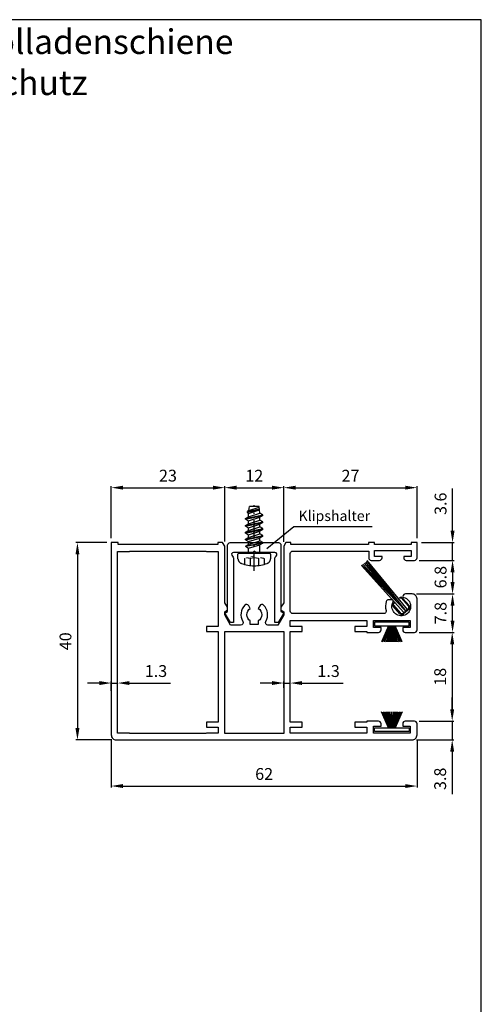
# Model space of a CAD drawing. Units: millimetres. Extents: x -80 to 420, y -3 to 297.
# Drawn here: x 326 to 420, y 97 to 297 of the extents above; entities that cross this region are included whole.
import ezdxf

# ---------------------------------------------------------------- set-up
doc = ezdxf.new("R2010")
doc.units = ezdxf.units.MM
doc.header["$LTSCALE"] = 5
for name, pattern in [('AUSGEZOGEN', [2000.1, 2000, -0.1]), ('CENTER', [50.8, 31.75, -6.35, 6.35, -6.35]), ('PUNKT', [0.4, 0.15, -0.25]), ('STRICHLINIE', [0.6, 0.4, -0.2]), ('STRICHPUNKT2', [1.3, 0.75, -0.25, 0.05, -0.25]), ('thick_line', [0]), ('thin_line', [0])]:
    doc.linetypes.add(name, pattern=pattern)
doc.layers.get('0').update_dxf_attribs({"linetype": 'CONTINUOUS', "lineweight": 0})
doc.layers.get('Defpoints').update_dxf_attribs({"linetype": 'CONTINUOUS'})
for name, color, linetype in [('-PROFILAUSSENKANTET', 4, 'CONTINUOUS'), ('-TEXT3', 2, 'CONTINUOUS'), ('KONTUR', 7, 'CONTINUOUS'), ('LTGESTR035', 1, 'STRICHLINIE'), ('LTPUNKT035', 1, 'PUNKT'), ('LTSTRPKT035', 1, 'STRICHPUNKT2'), ('NEBENANSICHT', 1, 'CENTER'), ('TEXT035', 1, 'CONTINUOUS'), ('thick_line', 7, 'CONTINUOUS'), ('UMRISS035', 1, 'CONTINUOUS')]:
    doc.layers.add(name, color=color, linetype=linetype)
doc.layers.add('-STEMPEL', color=6, linetype='AUSGEZOGEN', lineweight=25)
doc.styles.add('ARIAL', font='arial.ttf')
doc.dimstyles.new('1-1$0', dxfattribs={"dimtxt": 8, "dimasz": 8, "dimexe": 1, "dimexo": 3, "dimgap": 3, "dimtad": 1, "dimdec": 0, "dimzin": 9, "dimdsep": 46, "dimtxsty": 'ARIAL', "dimcen": 0.09, "dimclrd": 256, "dimclre": 256, "dimclrt": 256, "dimadec": 0, "dimazin": 0, "dimtm": 0.5, "dimtfac": 0.75, "dimtdec": 0, "dimtmove": 0, "dimatfit": 3, "dimfxl": 1, "dimtzin": 0, "dimarcsym": 0})

# ---------------------------------------------------------------- blocks, each defined once
blk = doc.blocks.new('A4-HOCH')
at = {"layer": '-STEMPEL', "color": 6}
blk.add_lwpolyline([(0, 0), (210, 0), (210, 297), (0, 297)], close=True, dxfattribs=at)
blk = doc.blocks.new('*U14')
at = {"layer": '-STEMPEL'}
blk.add_blockref('A4-HOCH', (-210, 0), dxfattribs=at)
blk = doc.blocks.new('*D24')
at = {"layer": '-TEXT3', "lineweight": -2, "transparency": 16777216}
for p, q in [((344.97, 191.88), (344.97, 202.42)), ((347.37, 202.12), (365.57, 202.12)), ((367.97, 191.18), (367.97, 202.42))]:
    blk.add_line(p, q, dxfattribs=at)
at = {"layer": '-TEXT3', "transparency": 16777216}
for points in [[(347.37, 202.52), (347.37, 201.72), (344.97, 202.12)], [(365.57, 202.52), (365.57, 201.72), (367.97, 202.12)]]:
    blk.add_solid(points, dxfattribs=at)
at = {"layer": 'Defpoints', "color": 0, "transparency": 16777216}
for p in [(367.97, 202.12), (344.97, 190.98), (367.97, 190.28)]:
    blk.add_point(p, dxfattribs=at)
at = {"layer": '-TEXT3', "transparency": 16777216, "insert": (356.47, 204.25), "char_height": 2.4, "attachment_point": 5, "style": 'ARIAL'}
blk.add_mtext('23', dxfattribs=at)
blk = doc.blocks.new('*D25')
at = {"layer": '-TEXT3', "lineweight": -2, "transparency": 16777216}
for p, q in [((367.97, 191.18), (367.97, 202.42)), ((370.37, 202.12), (377.57, 202.12)), ((379.97, 191.17), (379.97, 202.42))]:
    blk.add_line(p, q, dxfattribs=at)
at = {"layer": '-TEXT3', "transparency": 16777216}
for points in [[(370.37, 202.52), (370.37, 201.72), (367.97, 202.12)], [(377.57, 202.52), (377.57, 201.72), (379.97, 202.12)]]:
    blk.add_solid(points, dxfattribs=at)
at = {"layer": 'Defpoints', "color": 0, "transparency": 16777216}
for p in [(379.97, 202.12), (367.97, 190.28), (379.97, 190.27)]:
    blk.add_point(p, dxfattribs=at)
at = {"layer": '-TEXT3', "transparency": 16777216, "insert": (373.97, 204.23), "char_height": 2.4, "attachment_point": 5, "style": 'ARIAL'}
blk.add_mtext('12', dxfattribs=at)
blk = doc.blocks.new('S2')
at = {"layer": 'LTGESTR035'}
for p, q in [((413.54, -31.8), (413.54, -33.02)), ((414.68, -31.76), (414.68, -33.24)), ((416.4, -31.76), (416.4, -33.24)), ((417.54, -31.8), (417.54, -33.02))]:
    blk.add_line(p, q, dxfattribs=at)
at = {"layer": 'LTPUNKT035', "color": 1, "linetype": 'PUNKT', "lineweight": 0}
for p, q in [((415.59, -31.24), (413.54, -31.8)), ((414.68, -31.76), (414.95, -31.75)), ((417.54, -31.8), (415.5, -31.24)), ((416.4, -31.76), (416.14, -31.75))]:
    blk.add_line(p, q, dxfattribs=at)
for centre, radius, start, end in [((414.18, -33.89), 2.19, 76.8278, 107.0725), ((415.79, -34.89), 3.25, 94.1654, 104.9999), ((415.3, -34.89), 3.25, 75.0001, 85.5679), ((416.9, -33.89), 2.19, 72.9275, 103.1722)]:
    blk.add_arc(centre, radius, start, end, dxfattribs=at)
at = {"layer": 'LTSTRPKT035'}
blk.add_line((415.54, -34.28), (415.54, -20.97), dxfattribs=at)
at = {"layer": 'NEBENANSICHT'}
for p, q in [((412.24, -31.85), (412.24, -30.9)), ((412.44, -30.7), (414.09, -30.7)), ((414.19, -30.7), (416.89, -30.7)), ((416.89, -30.7), (418.64, -30.7)), ((418.84, -30.9), (418.84, -31.85))]:
    blk.add_line(p, q, dxfattribs=at)
for centre, radius, start, end in [((412.44, -30.9), 0.2, 90, 180), ((413.24, -31.85), 1, 180, 251.8237), ((416.89, -30.5), 0.2, 180, 270), ((417.84, -31.85), 1, 288.1735, 0), ((418.64, -30.9), 0.2, 0, 90), ((415.54, -26.19), 7.1, 248.4195, 291.5772)]:
    blk.add_arc(centre, radius, start, end, dxfattribs=at)
at = {"layer": 'UMRISS035'}
for p, q in [((414.14, -22.29), (416.59, -21.74)), ((414.14, -22.44), (416.61, -21.89)), ((414.42, -22.07), (414.54, -21.3)), ((414.42, -22.07), (416.55, -21.38)), ((416.54, -21.3), (414.54, -21.3)), ((416.69, -22.62), (416.54, -21.3)), ((413.79, -23.69), (417.29, -22.96)), ((413.79, -23.84), (417.29, -23.11)), ((413.79, -23.69), (414.39, -23.35)), ((413.79, -23.84), (413.79, -23.69)), ((413.79, -23.84), (414.39, -24.19)), ((414.42, -22.07), (414.14, -22.29)), ((414.14, -22.44), (414.14, -22.29)), ((414.39, -22.68), (414.14, -22.44)), ((414.39, -22.68), (416.62, -21.96)), ((414.39, -23.35), (416.69, -22.62)), ((414.39, -23.35), (414.39, -22.68)), ((414.39, -24.19), (416.69, -23.46)), ((417.29, -22.96), (416.69, -22.62)), ((417.29, -23.11), (416.69, -23.46)), ((416.69, -24.02), (416.69, -23.46)), ((417.29, -23.11), (417.29, -22.96)), ((413.79, -25.09), (417.29, -24.36)), ((413.79, -25.24), (417.29, -24.51)), ((413.79, -25.09), (414.39, -24.75)), ((413.79, -25.24), (413.79, -25.09)), ((413.79, -25.24), (414.39, -25.59)), ((413.79, -26.49), (417.29, -25.76)), ((413.79, -26.64), (417.29, -25.91)), ((414.39, -24.75), (416.69, -24.02)), ((414.39, -24.75), (414.39, -24.19)), ((414.39, -25.59), (416.69, -24.86)), ((414.39, -26.15), (416.69, -25.42)), ((414.39, -26.15), (414.39, -25.59)), ((417.29, -24.36), (416.69, -24.02)), ((417.29, -24.51), (416.69, -24.86)), ((416.69, -25.42), (416.69, -24.86)), ((417.29, -25.76), (416.69, -25.42)), ((417.29, -25.91), (416.69, -26.26)), ((417.29, -24.51), (417.29, -24.36)), ((417.29, -25.91), (417.29, -25.76)), ((413.79, -26.49), (414.39, -26.15)), ((413.79, -26.64), (413.79, -26.49)), ((413.79, -26.64), (414.39, -26.99)), ((413.79, -27.89), (417.29, -27.16)), ((413.79, -28.04), (417.29, -27.31)), ((413.79, -27.89), (414.39, -27.55)), ((413.79, -28.04), (413.79, -27.89)), ((414.39, -26.99), (416.69, -26.26)), ((414.39, -27.55), (416.69, -26.82)), ((414.39, -27.55), (414.39, -26.99)), ((414.39, -28.39), (416.69, -27.66)), ((416.69, -26.82), (416.69, -26.26)), ((417.29, -27.16), (416.69, -26.82)), ((417.29, -27.31), (416.69, -27.66)), ((416.69, -28.22), (416.69, -27.66)), ((417.29, -27.31), (417.29, -27.16)), ((413.79, -28.04), (414.39, -28.39)), ((413.79, -29.29), (417.29, -28.56)), ((413.79, -29.34), (417.29, -28.71)), ((413.79, -29.29), (414.39, -28.95)), ((413.79, -29.34), (413.79, -29.29)), ((413.79, -29.34), (414.39, -29.69)), ((414.39, -28.95), (416.69, -28.22)), ((414.39, -28.95), (414.39, -28.39)), ((414.39, -29.69), (416.69, -29.06)), ((414.39, -30.5), (414.39, -29.69)), ((417.29, -28.56), (416.69, -28.22)), ((417.29, -28.71), (416.69, -29.06)), ((416.69, -30.5), (416.69, -29.06)), ((417.29, -28.71), (417.29, -28.56)), ((414.09, -30.7), (414.19, -30.7))]:
    blk.add_line(p, q, dxfattribs=at)
blk.add_arc((414.19, -30.5), 0.2, 270, 0, dxfattribs=at)
blk = doc.blocks.new('*D26')
at = {"layer": '-TEXT3', "lineweight": -2, "transparency": 16777216}
for p, q in [((344.07, 190.98), (337.82, 190.98)), ((338.12, 188.58), (338.12, 153.38)), ((345.07, 150.98), (337.82, 150.98))]:
    blk.add_line(p, q, dxfattribs=at)
at = {"layer": '-TEXT3', "transparency": 16777216}
for points in [[(337.72, 188.58), (338.52, 188.58), (338.12, 190.98)], [(337.72, 153.38), (338.52, 153.38), (338.12, 150.98)]]:
    blk.add_solid(points, dxfattribs=at)
at = {"layer": 'Defpoints', "color": 0, "transparency": 16777216}
for p in [(344.97, 190.98), (338.12, 150.98), (345.97, 150.98)]:
    blk.add_point(p, dxfattribs=at)
at = {"layer": '-TEXT3', "transparency": 16777216, "insert": (336, 170.98), "char_height": 2.4, "attachment_point": 5, "rotation": 90, "style": 'ARIAL'}
blk.add_mtext('40', dxfattribs=at)
blk = doc.blocks.new('*D27')
at = {"layer": '-TEXT3', "lineweight": -2, "transparency": 16777216}
for p, q in [((379.97, 191.17), (379.97, 202.42)), ((382.37, 202.12), (404.57, 202.12)), ((406.97, 191.88), (406.97, 202.42))]:
    blk.add_line(p, q, dxfattribs=at)
at = {"layer": '-TEXT3', "transparency": 16777216}
for points in [[(382.37, 202.52), (382.37, 201.72), (379.97, 202.12)], [(404.57, 202.52), (404.57, 201.72), (406.97, 202.12)]]:
    blk.add_solid(points, dxfattribs=at)
at = {"layer": 'Defpoints', "color": 0, "transparency": 16777216}
for p in [(406.97, 202.12), (379.97, 190.27), (406.97, 190.98)]:
    blk.add_point(p, dxfattribs=at)
at = {"layer": '-TEXT3', "transparency": 16777216, "insert": (393.47, 204.23), "char_height": 2.4, "attachment_point": 5, "style": 'ARIAL'}
blk.add_mtext('27', dxfattribs=at)
blk = doc.blocks.new('*D28')
at = {"layer": '-TEXT3', "lineweight": -2, "transparency": 16777216}
for p, q in [((407.87, 172.78), (414.4, 172.78)), ((414.1, 170.38), (414.1, 157.18)), ((407.37, 154.78), (414.4, 154.78))]:
    blk.add_line(p, q, dxfattribs=at)
at = {"layer": '-TEXT3', "transparency": 16777216}
for points in [[(413.7, 170.38), (414.5, 170.38), (414.1, 172.78)], [(413.7, 157.18), (414.5, 157.18), (414.1, 154.78)]]:
    blk.add_solid(points, dxfattribs=at)
at = {"layer": 'Defpoints', "color": 0, "transparency": 16777216}
for p in [(406.97, 172.78), (406.47, 154.78), (414.1, 154.78)]:
    blk.add_point(p, dxfattribs=at)
at = {"layer": '-TEXT3', "transparency": 16777216, "insert": (411.97, 163.78), "char_height": 2.4, "attachment_point": 5, "rotation": 90, "style": 'ARIAL'}
blk.add_mtext('18', dxfattribs=at)
blk = doc.blocks.new('*D29')
at = {"layer": '-TEXT3', "lineweight": -2, "transparency": 16777216}
for p, q in [((414.17, 193.38), (414.17, 201.94)), ((407.87, 190.98), (414.47, 190.98)), ((414.17, 187.38), (414.17, 190.98)), ((407.37, 187.38), (414.47, 187.38)), ((414.17, 184.98), (414.17, 182.58))]:
    blk.add_line(p, q, dxfattribs=at)
at = {"layer": '-TEXT3', "transparency": 16777216}
for points in [[(413.77, 193.38), (414.57, 193.38), (414.17, 190.98)], [(413.77, 184.98), (414.57, 184.98), (414.17, 187.38)]]:
    blk.add_solid(points, dxfattribs=at)
at = {"layer": 'Defpoints', "color": 0, "transparency": 16777216}
for p in [(406.97, 190.98), (414.17, 190.98), (406.47, 187.38)]:
    blk.add_point(p, dxfattribs=at)
at = {"layer": '-TEXT3', "transparency": 16777216, "insert": (412.05, 198.86), "char_height": 2.4, "attachment_point": 5, "rotation": 90, "style": 'ARIAL'}
blk.add_mtext('3.6', dxfattribs=at)
blk = doc.blocks.new('*D30')
at = {"layer": '-TEXT3', "lineweight": -2, "transparency": 16777216}
for p, q in [((407.37, 187.38), (414.47, 187.38)), ((414.17, 184.98), (414.17, 182.98)), ((406.87, 180.58), (414.47, 180.58))]:
    blk.add_line(p, q, dxfattribs=at)
at = {"layer": '-TEXT3', "transparency": 16777216}
for points in [[(413.77, 184.98), (414.57, 184.98), (414.17, 187.38)], [(413.77, 182.98), (414.57, 182.98), (414.17, 180.58)]]:
    blk.add_solid(points, dxfattribs=at)
at = {"layer": 'Defpoints', "color": 0, "transparency": 16777216}
for p in [(406.47, 187.38), (405.97, 180.58), (414.17, 180.58)]:
    blk.add_point(p, dxfattribs=at)
at = {"layer": '-TEXT3', "transparency": 16777216, "insert": (412.05, 183.98), "char_height": 2.4, "attachment_point": 5, "rotation": 90, "style": 'ARIAL'}
blk.add_mtext('6.8', dxfattribs=at)
blk = doc.blocks.new('*D31')
at = {"layer": '-TEXT3', "lineweight": -2, "transparency": 16777216}
for p, q in [((406.87, 180.58), (414.47, 180.58)), ((414.17, 175.18), (414.17, 178.18)), ((407.37, 172.78), (414.47, 172.78))]:
    blk.add_line(p, q, dxfattribs=at)
at = {"layer": '-TEXT3', "transparency": 16777216}
for points in [[(413.77, 178.18), (414.57, 178.18), (414.17, 180.58)], [(413.77, 175.18), (414.57, 175.18), (414.17, 172.78)]]:
    blk.add_solid(points, dxfattribs=at)
at = {"layer": 'Defpoints', "color": 0, "transparency": 16777216}
for p in [(405.97, 180.58), (414.17, 180.58), (406.47, 172.78)]:
    blk.add_point(p, dxfattribs=at)
at = {"layer": '-TEXT3', "transparency": 16777216, "insert": (412.05, 176.68), "char_height": 2.4, "attachment_point": 5, "rotation": 90, "style": 'ARIAL'}
blk.add_mtext('7.8', dxfattribs=at)
blk = doc.blocks.new('*D32')
at = {"layer": '-TEXT3', "lineweight": -2, "transparency": 16777216}
for p, q in [((344.97, 151.08), (344.97, 141.33)), ((406.97, 151.08), (406.97, 141.33)), ((347.37, 141.63), (404.57, 141.63))]:
    blk.add_line(p, q, dxfattribs=at)
at = {"layer": '-TEXT3', "transparency": 16777216}
for points in [[(347.37, 142.03), (347.37, 141.23), (344.97, 141.63)], [(404.57, 142.03), (404.57, 141.23), (406.97, 141.63)]]:
    blk.add_solid(points, dxfattribs=at)
at = {"layer": 'Defpoints', "color": 0, "transparency": 16777216}
for p in [(344.97, 151.98), (406.97, 151.98), (406.97, 141.63)]:
    blk.add_point(p, dxfattribs=at)
at = {"layer": '-TEXT3', "transparency": 16777216, "insert": (375.97, 143.76), "char_height": 2.4, "attachment_point": 5, "style": 'ARIAL'}
blk.add_mtext('62', dxfattribs=at)
blk = doc.blocks.new('*D33')
at = {"layer": '-TEXT3', "lineweight": -2, "transparency": 16777216}
for p, q in [((414.1, 157.18), (414.1, 159.58)), ((407.37, 154.78), (414.4, 154.78)), ((414.1, 154.78), (414.1, 150.98)), ((406.87, 150.98), (414.4, 150.98)), ((414.1, 148.58), (414.1, 140))]:
    blk.add_line(p, q, dxfattribs=at)
at = {"layer": '-TEXT3', "transparency": 16777216}
for points in [[(413.7, 157.18), (414.5, 157.18), (414.1, 154.78)], [(413.7, 148.58), (414.5, 148.58), (414.1, 150.98)]]:
    blk.add_solid(points, dxfattribs=at)
at = {"layer": 'Defpoints', "color": 0, "transparency": 16777216}
for p in [(406.47, 154.78), (405.97, 150.98), (414.1, 150.98)]:
    blk.add_point(p, dxfattribs=at)
at = {"layer": '-TEXT3', "transparency": 16777216, "insert": (411.97, 143.09), "char_height": 2.4, "attachment_point": 5, "rotation": 90, "style": 'ARIAL'}
blk.add_mtext('3.8', dxfattribs=at)
blk = doc.blocks.new('*D45')
at = {"layer": '-TEXT3', "lineweight": -2, "transparency": 16777216}
for p, q in [((377.57, 162.51), (375.17, 162.51)), ((379.97, 161.52), (379.97, 162.81)), ((379.97, 162.51), (381.27, 162.51)), ((381.27, 161.52), (381.27, 162.81)), ((383.67, 162.51), (392.01, 162.51))]:
    blk.add_line(p, q, dxfattribs=at)
at = {"layer": '-TEXT3', "transparency": 16777216}
for points in [[(377.57, 162.91), (377.57, 162.11), (379.97, 162.51)], [(383.67, 162.91), (383.67, 162.11), (381.27, 162.51)]]:
    blk.add_solid(points, dxfattribs=at)
at = {"layer": 'Defpoints', "color": 0, "transparency": 16777216}
for p in [(381.27, 162.51), (379.97, 160.62), (381.27, 160.62)]:
    blk.add_point(p, dxfattribs=at)
at = {"layer": '-TEXT3', "transparency": 16777216, "insert": (389.04, 164.63), "char_height": 2.4, "attachment_point": 5, "style": 'ARIAL'}
blk.add_mtext('1.3', dxfattribs=at)
blk = doc.blocks.new('*D46')
at = {"layer": '-TEXT3', "lineweight": -2, "transparency": 16777216}
for p, q in [((342.57, 162.51), (340.17, 162.51)), ((344.97, 160.91), (344.97, 162.81)), ((344.97, 162.51), (346.27, 162.51)), ((346.27, 160.91), (346.27, 162.81)), ((348.67, 162.51), (357.01, 162.51))]:
    blk.add_line(p, q, dxfattribs=at)
at = {"layer": '-TEXT3', "transparency": 16777216}
for points in [[(342.57, 162.91), (342.57, 162.11), (344.97, 162.51)], [(348.67, 162.91), (348.67, 162.11), (346.27, 162.51)]]:
    blk.add_solid(points, dxfattribs=at)
at = {"layer": 'Defpoints', "color": 0, "transparency": 16777216}
for p in [(344.97, 162.51), (344.97, 160.01), (346.27, 160.01)]:
    blk.add_point(p, dxfattribs=at)
at = {"layer": '-TEXT3', "transparency": 16777216, "insert": (354.04, 164.63), "char_height": 2.4, "attachment_point": 5, "style": 'ARIAL'}
blk.add_mtext('1.3', dxfattribs=at)

msp = doc.modelspace()

# ---------------------------------------------------------------- linework, layer by layer
at = {"layer": '-PROFILAUSSENKANTET'}
for points in [[(399.67, 173.78), (398.17, 173.78), (398.17, 175.18), (405.57, 175.18), (405.57, 173.78), (404.07, 173.78), (404.07, 173.28, 0.414214), (404.57, 172.78), (406.47, 172.78, 0.414214), (406.97, 173.28), (406.97, 179.58, 0.414214), (405.97, 180.58), (404.62, 180.58, 0.414214), (404.12, 180.08), (404.12, 180.07, 0.338563), (404.27, 179.88, -2.918391), (402.12, 178.98), (402.12, 179.2, 0.414214), (401.92, 179.4), (401.21, 179.4, 0.323234), (400.73, 179.05, 0.147513), (400.68, 177.21, -0.494317), (400.2, 176.58), (381.77, 176.58, -0.414214), (381.27, 177.08), (381.27, 188.78, -0.414214), (381.77, 189.28), (397.17, 189.28), (397.17, 187.88, 0.414214), (397.67, 187.38), (399.37, 187.38, 0.414214), (399.87, 187.88), (399.87, 188.18), (398.37, 188.18), (398.37, 189.38), (405.77, 189.38), (405.77, 188.18), (404.27, 188.18), (404.27, 187.88, 0.414214), (404.77, 187.38), (406.47, 187.38, 0.414214), (406.97, 187.88), (406.97, 190.98), (405.77, 190.98), (405.77, 190.58), (398.36, 190.58), (398.36, 190.98), (397.16, 190.98), (397.16, 190.58), (381.37, 190.58), (381.37, 190.98), (380.37, 190.98), (379.97, 190.27), (379.97, 178.78), (379.37, 177.92), (379.37, 177.32), (379.97, 176.97), (379.97, 176.37), (378.75, 174.27), (376.75, 174.27, -0.576458), (376.31, 175.02, 0.340613), (375.87, 178.29, 0.491023), (375.08, 178.18), (374.77, 177.64, -0.552961), (374.77, 175.09), (374.77, 174.36), (373.17, 174.36), (373.17, 175.09, -0.55241), (373.17, 177.64), (372.85, 178.18, 0.491208), (372.07, 178.29, 0.340447), (371.62, 175.02, -0.576458), (371.19, 174.27), (369.18, 174.27), (367.97, 176.37), (367.97, 176.97), (368.57, 177.32), (368.57, 177.92), (367.97, 178.78), (367.97, 190.28), (367.56, 190.98), (366.57, 190.98), (366.57, 190.58), (346.37, 190.58), (346.37, 190.98), (344.97, 190.98), (344.97, 151.98, 0.414214), (345.97, 150.98), (405.97, 150.98, 0.414214), (406.97, 151.98), (406.97, 154.28, 0.414214), (406.47, 154.78), (404.57, 154.78, 0.414214), (404.07, 154.28), (404.07, 153.78), (405.57, 153.78), (405.57, 152.38), (398.17, 152.38), (398.17, 153.78), (399.67, 153.78), (399.67, 154.28, 0.414214), (399.17, 154.78), (396.77, 154.78), (396.77, 154.58), (394.37, 154.58), (394.37, 153.58), (396.77, 153.58), (396.77, 152.38), (381.27, 152.38), (381.27, 153.58), (383.67, 153.58), (383.67, 154.58), (381.27, 154.58), (381.27, 172.98), (383.67, 172.98), (383.67, 173.98), (381.27, 173.98), (381.27, 175.18), (396.77, 175.18), (396.77, 173.98), (394.37, 173.98), (394.37, 172.98), (396.77, 172.98), (396.77, 172.78), (399.17, 172.78, 0.414214), (399.67, 173.28)], [(374.27, 188.98), (373.97, 189.28), (373.67, 188.98), (369.77, 188.98, 0.741657), (369.55, 188.24, -0.250492), (369.77, 187.83), (369.77, 174.77), (369.12, 174.77), (368.12, 176.5, -0.414214), (368.2, 176.78), (368.57, 176.99), (368.57, 190.48, -0.414214), (369.07, 190.98), (373.97, 190.98), (378.87, 190.98, -0.414214), (379.37, 190.48), (379.37, 176.99), (379.74, 176.78, -0.414214), (379.81, 176.5), (378.81, 174.77), (378.17, 174.77), (378.17, 187.83, -0.250492), (378.39, 188.24, 0.741657), (378.17, 188.98)]]:
    msp.add_lwpolyline(points, format="xyb", close=True, dxfattribs=at)
for points in [[(364.17, 152.28), (348.76, 152.28), (348.67, 152.37), (346.27, 152.37), (346.27, 189.18), (348.67, 189.18), (348.76, 189.28), (364.17, 189.28), (364.27, 189.18), (366.67, 189.18), (366.67, 173.97), (364.27, 173.97), (364.27, 172.97), (366.67, 172.97), (366.67, 154.57), (364.27, 154.57), (364.27, 153.57), (366.67, 153.57), (366.67, 152.37), (364.27, 152.37)], [(367.97, 152.28), (367.97, 172.97), (379.97, 172.97), (379.97, 152.28)]]:
    msp.add_lwpolyline(points, close=True, dxfattribs=at)
at = {"layer": '-TEXT3', "color": 2, "linetype": 'thin_line'}
for p, q in [((395.68, 186.33), (404.29, 176.79)), ((404.67, 177.11), (395.73, 186.38)), ((402.81, 179.27), (395.75, 186.39)), ((402.81, 179.27), (396.01, 186.61)), ((396.26, 186.83), (402.81, 179.27)), ((396.51, 187.05), (402.81, 179.27)), ((396.76, 187.27), (402.81, 179.27)), ((404.68, 177.12), (396.78, 187.28)), ((405.05, 177.45), (396.83, 187.33)), ((405.37, 174.88), (398.37, 174.88)), ((398.37, 174.88), (398.37, 174.08)), ((398.37, 174.08), (405.37, 174.08)), ((401.2, 174.08), (399.77, 170.88)), ((400, 170.88), (401.28, 174.08)), ((401.35, 174.08), (400.23, 170.88)), ((400.46, 170.88), (401.43, 174.08)), ((401.5, 174.08), (400.68, 170.88)), ((400.9, 170.88), (401.57, 174.08)), ((401.64, 174.08), (401.12, 170.88)), ((401.33, 170.88), (401.7, 174.08)), ((401.77, 174.08), (401.54, 170.88)), ((401.76, 170.88), (401.84, 174.08)), ((401.91, 174.08), (401.96, 170.88)), ((402.18, 170.88), (401.98, 174.08)), ((402.05, 174.08), (402.39, 170.88)), ((402.61, 170.88), (402.11, 174.08)), ((402.18, 174.08), (402.82, 170.88)), ((403.04, 170.88), (402.25, 174.08)), ((402.32, 174.08), (403.26, 170.88)), ((403.49, 170.88), (402.4, 174.08)), ((402.47, 174.08), (403.72, 170.88)), ((403.95, 170.88), (402.54, 174.08)), ((405.37, 174.08), (405.37, 174.88)), ((401.2, 153.46), (399.77, 156.66)), ((400, 156.66), (401.28, 153.46)), ((401.35, 153.46), (400.23, 156.66)), ((400.46, 156.66), (401.43, 153.46)), ((401.5, 153.46), (400.68, 156.66)), ((400.9, 156.66), (401.57, 153.46)), ((401.64, 153.46), (401.12, 156.66)), ((401.33, 156.66), (401.7, 153.46)), ((401.77, 153.46), (401.54, 156.66)), ((401.76, 156.66), (401.84, 153.46)), ((401.91, 153.46), (401.96, 156.66)), ((402.18, 156.66), (401.98, 153.46)), ((402.05, 153.46), (402.39, 156.66)), ((402.61, 156.66), (402.11, 153.46)), ((402.18, 153.46), (402.82, 156.66)), ((403.04, 156.66), (402.25, 153.46)), ((402.32, 153.46), (403.26, 156.66)), ((403.49, 156.66), (402.4, 153.46)), ((402.47, 153.46), (403.72, 156.66)), ((403.95, 156.66), (402.54, 153.46)), ((398.37, 152.66), (398.37, 153.46)), ((398.37, 153.46), (405.37, 153.46)), ((405.37, 152.66), (398.37, 152.66)), ((405.37, 153.46), (405.37, 152.66))]:
    msp.add_line(p, q, dxfattribs=at)
at = {"layer": 'KONTUR'}
msp.add_line((379.97, 162.18), (379.97, 157.54), dxfattribs=at)
at = {"layer": 'thick_line', "color": 7, "linetype": 'thick_line'}
for p, q in [((403.51, 179.68), (403.41, 179.8)), ((403.58, 179.75), (403.51, 179.68)), ((405.21, 178.18), (403.87, 179.73)), ((404.04, 179.75), (405.39, 178.2)), ((403.5, 176.56), (402.16, 178.11)), ((402.2, 178.75), (402.3, 178.63)), ((402.2, 178.29), (403.55, 176.74)), ((402.3, 178.63), (402.22, 178.57)), ((404.18, 176.69), (405.16, 177.54)), ((405.34, 177.5), (404.2, 176.51))]:
    msp.add_line(p, q, dxfattribs=at)
for centre, radius, start, end in [((403.7, 179.46), 0.45, 40.9042, 130.9042), ((403.71, 179.6), 0.2, 40.9042, 130.9042), ((402.5, 178.41), 0.45, 130.9042, 220.9042), ((402.35, 178.42), 0.2, 130.9042, 220.9042), ((404.87, 177.88), 0.45, 310.9042, 40.9042), ((405.01, 177.87), 0.5, 310.9042, 40.9042), ((403.88, 176.89), 0.5, 220.9042, 310.9042), ((403.89, 177.03), 0.45, 220.9042, 310.9042)]:
    msp.add_arc(centre, radius, start, end, dxfattribs=at)
at = {"layer": 'UMRISS035'}
for p, q in [((376.51, 189.76), (382, 194.26)), ((382, 194.26), (397.87, 194.26))]:
    msp.add_line(p, q, dxfattribs=at)

# ---------------------------------------------------------------- block references
msp.add_blockref('*U14', (420, 0))
at = {"layer": 'KONTUR'}
msp.add_blockref('S2', (-41.57, 219.57), dxfattribs=at)

# ---------------------------------------------------------------- texts
at = {"layer": 'KONTUR', "insert": (279.71, 287.73), "char_height": 5, "width": 99.1077, "attachment_point": 4, "style": 'ARIAL'}
msp.add_mtext('Aluminium-Rolladenschiene\\Pmit Insektenschutz', dxfattribs=at)
at = {"layer": 'TEXT035', "insert": (382.94, 196.41), "char_height": 3.5, "width": 10.0622, "attachment_point": 4, "style": 'ARIAL'}
msp.add_mtext('{\\H0.6x;\\C7;Klipshalter\\H1.6667x; }', dxfattribs=at)

# ---------------------------------------------------------------- dimensions: what is measured, and where the dimension line sits
at = {"layer": '-TEXT3'}
for base, p1, p2, override, picture, middle in [((367.97, 202.12), (344.97, 190.98), (367.97, 190.28), {"dimscale": 0.3}, '*D24', (356.47, 204.25)), ((379.97, 202.12), (367.97, 190.28), (379.97, 190.27), {"dimscale": 0.3}, '*D25', (373.97, 204.23)), ((406.97, 202.12), (379.97, 190.27), (406.97, 190.98), {"dimscale": 0.3}, '*D27', (393.47, 204.23)), ((381.27, 162.51), (379.97, 160.62), (381.27, 160.62), {"dimscale": 0.3, "dimdec": 1}, '*D45', (389.04, 164.63)), ((406.97, 141.63), (344.97, 151.98), (406.97, 151.98), {"dimscale": 0.3}, '*D32', (375.97, 143.76))]:
    dim = msp.add_linear_dim(base=base, p1=p1, p2=p2, dimstyle='1-1$0', override=override, dxfattribs=at)
    dim.commit()
    dim.dimension.update_dxf_attribs({"geometry": picture, "text_midpoint": middle})
for base, p1, p2, override, picture, middle in [((414.17, 190.98), (406.47, 187.38), (406.97, 190.98), {"dimscale": 0.3, "dimdec": 1}, '*D29', (412.05, 198.86)), ((338.12, 150.98), (344.97, 190.98), (345.97, 150.98), {"dimscale": 0.3}, '*D26', (336, 170.98)), ((414.17, 180.58), (406.47, 187.38), (405.97, 180.58), {"dimscale": 0.3, "dimdec": 1}, '*D30', (412.05, 183.98)), ((414.17, 180.58), (406.47, 172.78), (405.97, 180.58), {"dimscale": 0.3, "dimdec": 1}, '*D31', (412.05, 176.68)), ((414.1, 154.78), (406.97, 172.78), (406.47, 154.78), {"dimscale": 0.3}, '*D28', (411.97, 163.78)), ((414.1, 150.98), (406.47, 154.78), (405.97, 150.98), {"dimscale": 0.3, "dimdec": 1}, '*D33', (411.97, 143.09))]:
    dim = msp.add_linear_dim(base=base, p1=p1, p2=p2, angle=90, dimstyle='1-1$0', override=override, dxfattribs=at)
    dim.commit()
    dim.dimension.update_dxf_attribs({"geometry": picture, "text_midpoint": middle})
dim = msp.add_linear_dim(base=(344.97, 162.51), p1=(346.27, 160.01), p2=(344.97, 160.01), dimstyle='1-1$0', override={"dimscale": 0.3, "dimdec": 1}, dxfattribs=at)
dim.commit()
dim.dimension.update_dxf_attribs({"geometry": '*D46', "text_midpoint": (354.04, 162.51), "dimtype": 160})

doc.saveas('drawing.dxf')
